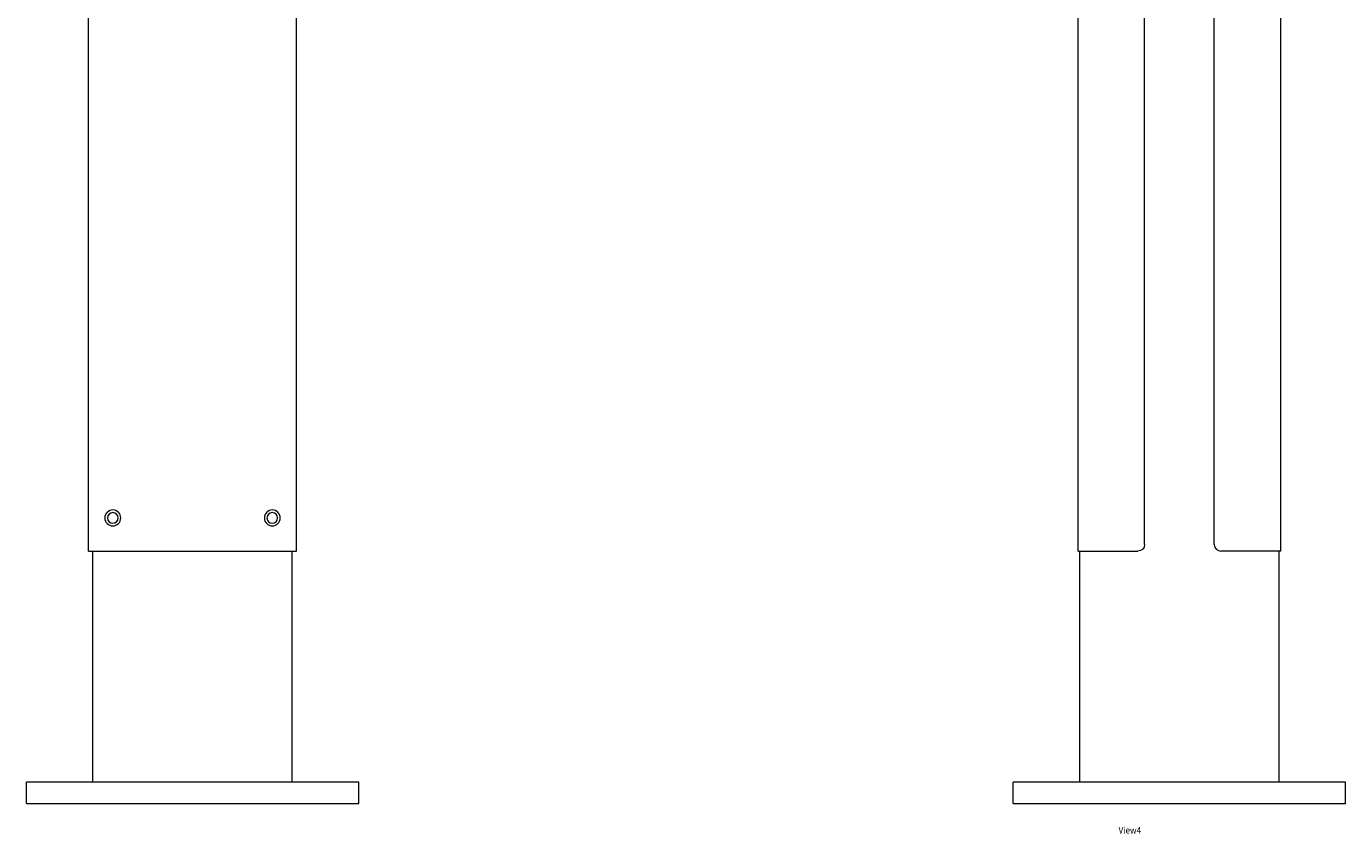
# Model space of a CAD drawing. Units: millimetres. Extents: x -1104 to 4771, y -4370 to 300.
# Drawn here: x 90 to 1082, y -4370 to -3762 of the extents above; entities that cross this region are included whole.
import ezdxf

# ---------------------------------------------------------------- set-up
doc = ezdxf.new("R2010")
doc.units = ezdxf.units.MM
doc.header["$MEASUREMENT"] = 0
doc.linetypes.add('SOLID', pattern=[0])
doc.layers.add('LEVEL0', color=7, linetype='Continuous')
doc.styles.add('-3UR', font='-3UR.ttf', dxfattribs={"height": 0.2})

# ---------------------------------------------------------------- blocks, each defined once
blk = doc.blocks.new('*G1')
at = {"layer": 'LEVEL0', "color": 7, "linetype": 'SOLID', "lineweight": 18}
for p, q in [((197.18, -3354.82, 37.9), (197.18, -2354.82, 37.9)), ((353.58, -3354.82, 37.9), (353.58, -2354.82, 37.9)), ((197.18, -3354.82, 37.9), (353.58, -3354.82, 37.9)), ((200.38, -3528.82, 36.7), (200.38, -3354.82, 36.7)), ((350.38, -3528.82, 36.7), (350.38, -3354.82, 36.7)), ((150.38, -3544.82, 86.7), (150.38, -3528.82, 86.7)), ((400.38, -3528.82, 86.7), (150.38, -3528.82, 86.7)), ((400.38, -3544.82, 86.7), (400.38, -3528.82, 86.7)), ((150.38, -3544.82, 86.7), (400.38, -3544.82, 86.7))]:
    blk.add_line(p, q, dxfattribs=at)
at = {"layer": 'LEVEL0', "color": 7, "linetype": 'SOLID', "lineweight": 18, "extrusion": (0, 0, -1)}
for centre, radius in [((-215.38, -3329.82, -37.9), 6), ((-335.38, -3329.82, -37.9), 6), ((-215.38, -3329.82, -36.7), 4), ((-335.38, -3329.82, -36.7), 4)]:
    blk.add_circle(centre, radius, dxfattribs=at)
blk = doc.blocks.new('*G3')
at = {"layer": 'LEVEL0', "color": 7, "linetype": 'SOLID', "lineweight": 18}
for p, q in [((87.32, -2444.46, 286.63), (87.32, -1444.46, 286.63)), ((239.72, -2444.46, 286.63), (239.72, -1444.46, 286.63)), ((137.32, -2439.46, 286.63), (137.32, -1449.46, 286.63)), ((189.72, -2439.46, 286.63), (189.72, -1449.46, 286.63)), ((87.32, -2444.46, 286.63), (132.32, -2444.46, 286.63)), ((88.52, -2618.46, 283.43), (88.52, -2444.46, 283.43)), ((239.72, -2444.46, 286.63), (194.72, -2444.46, 286.63)), ((238.52, -2618.46, 283.43), (238.52, -2444.46, 283.43)), ((288.52, -2618.46, 333.43), (38.52, -2618.46, 333.43)), ((38.52, -2634.46, 333.43), (38.52, -2618.46, 333.43)), ((288.52, -2634.46, 333.43), (288.52, -2618.46, 333.43)), ((38.52, -2634.46, 333.43), (288.52, -2634.46, 333.43))]:
    blk.add_line(p, q, dxfattribs=at)
at = {"layer": 'LEVEL0', "color": 7, "linetype": 'SOLID', "lineweight": 18, "extrusion": (0, 0, -1)}
blk.add_arc((-132.32, -2439.46, -286.63), 5, 180, 270, dxfattribs=at)
at = {"layer": 'LEVEL0', "color": 7, "linetype": 'SOLID', "lineweight": 18}
blk.add_arc((194.72, -2439.46, 286.63), 5, 180, 270, dxfattribs=at)

msp = doc.modelspace()

# ---------------------------------------------------------------- block references
for name, p in [('*G1', (-60.63, -802.22)), ('*G3', (793.62, -1712.59))]:
    msp.add_blockref(name, p)

# ---------------------------------------------------------------- texts
at = {"layer": 'LEVEL0', "color": 7, "linetype": 'SOLID', "lineweight": 9, "insert": (911.35, -4367.12), "char_height": 5, "attachment_point": 4, "style": '-3UR'}
msp.add_mtext('\\f-3UR|b0|i0|c177|p0;\\W0.9;View4', dxfattribs=at)

doc.saveas('drawing.dxf')
